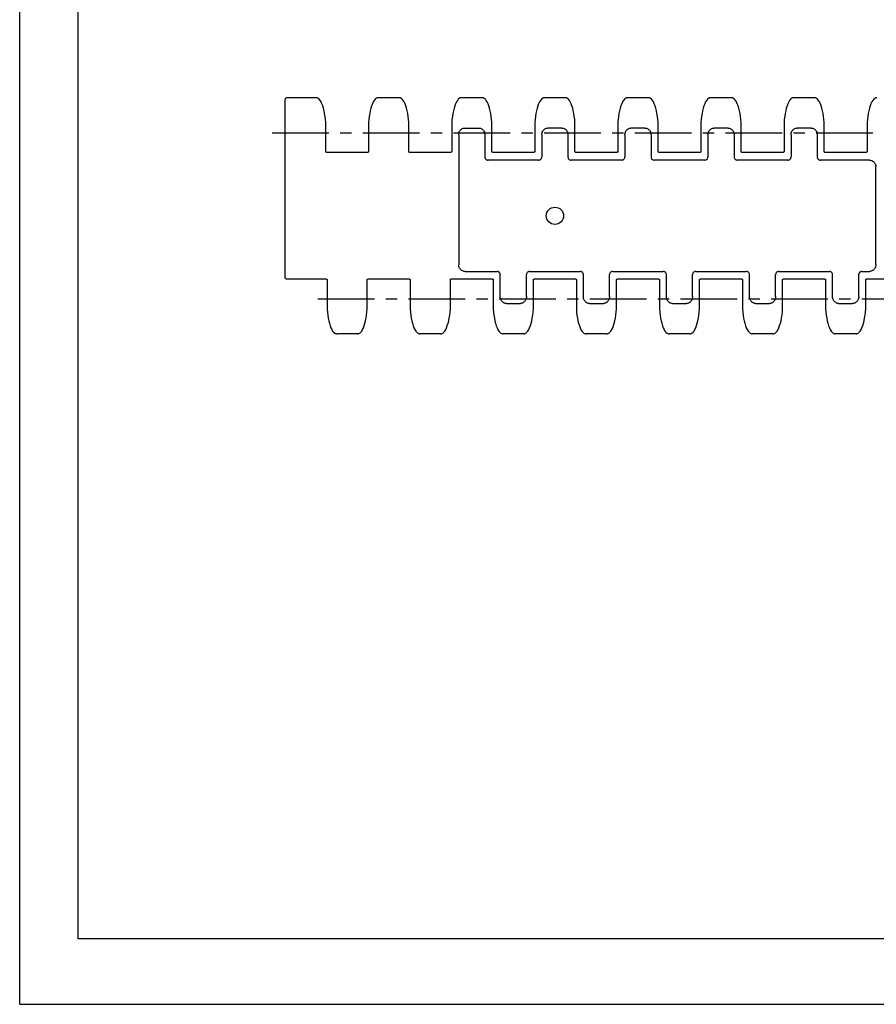
# Model space of a CAD drawing. Extents: x 0 to 420, y 0 to 297.
# Drawn here: x 0 to 131, y 0 to 150 of the extents above; entities that cross this region are included whole.
import ezdxf

# ---------------------------------------------------------------- set-up
doc = ezdxf.new("R2010")
doc.units = 0
doc.header["$LTSCALE"] = 23.1
doc.linetypes.add('CENTER', pattern=[0.6, 0.375, -0.075, 0.075, -0.075])
doc.layers.get('0').update_dxf_attribs({"linetype": 'CONTINUOUS'})
doc.layers.add('13_KOMPONENTER', color=7, linetype='CONTINUOUS')
doc.layers.add('DEFAULT_1', color=7, linetype='CENTER')

msp = doc.modelspace()

# ---------------------------------------------------------------- linework, layer by layer
at = {"color": 7, "linetype": 'CONTINUOUS'}
for p, q in [((0, 0), (0, 297)), ((8.94, 10), (8.94, 287)), ((408.94, 10), (8.94, 10)), ((0, 0), (420, 0))]:
    msp.add_line(p, q, dxfattribs=at)
at = {"layer": '13_KOMPONENTER', "color": 7, "linetype": 'CONTINUOUS'}
for p, q in [((45.3, 138.56), (40.85, 138.56)), ((45.49, 138.52), (45.49, 138.52)), ((54.66, 138.53), (54.64, 138.52)), ((54.64, 138.52), (54.64, 138.52)), ((58, 138.56), (54.82, 138.56)), ((58.19, 138.52), (58.19, 138.52)), ((67.36, 138.53), (67.34, 138.52)), ((67.34, 138.52), (67.34, 138.52)), ((70.7, 138.56), (67.52, 138.56)), ((70.89, 138.52), (70.89, 138.52)), ((80.06, 138.53), (80.04, 138.52)), ((80.04, 138.52), (80.04, 138.52)), ((83.4, 138.56), (80.22, 138.56)), ((83.59, 138.52), (83.59, 138.52)), ((92.76, 138.53), (92.74, 138.52)), ((92.74, 138.52), (92.74, 138.52)), ((96.1, 138.56), (92.92, 138.56)), ((96.29, 138.52), (96.29, 138.52)), ((105.46, 138.53), (105.44, 138.52)), ((105.44, 138.52), (105.44, 138.52)), ((108.8, 138.56), (105.62, 138.56)), ((108.99, 138.52), (108.99, 138.52)), ((118.16, 138.53), (118.14, 138.52)), ((118.14, 138.52), (118.14, 138.52)), ((121.5, 138.56), (118.32, 138.56)), ((121.69, 138.52), (121.69, 138.52)), ((130.86, 138.53), (130.84, 138.52)), ((130.84, 138.52), (130.84, 138.52)), ((40.6, 111.08), (40.6, 138.31)), ((46.78, 130.35), (46.78, 134.79)), ((53.34, 134.79), (53.34, 130.35)), ((59.48, 130.35), (59.48, 134.79)), ((66.04, 134.79), (66.04, 130.35)), ((72.18, 130.35), (72.18, 134.79)), ((78.74, 134.79), (78.74, 130.35)), ((84.88, 130.35), (84.88, 134.79)), ((91.44, 134.79), (91.44, 130.35)), ((97.58, 130.35), (97.58, 134.79)), ((104.14, 134.79), (104.14, 130.35)), ((110.28, 130.35), (110.28, 134.79)), ((116.84, 134.79), (116.84, 130.35)), ((122.98, 130.35), (122.98, 134.79)), ((129.54, 134.79), (129.54, 130.35)), ((67.11, 132.86), (67.11, 113)), ((68.04, 133.91), (70.18, 133.91)), ((71.11, 132.86), (71.11, 129.5)), ((79.81, 132.86), (79.81, 129.5)), ((82.88, 133.91), (80.74, 133.91)), ((83.81, 132.86), (83.81, 129.5)), ((92.51, 132.86), (92.51, 129.5)), ((95.58, 133.91), (93.44, 133.91)), ((96.51, 132.86), (96.51, 129.5)), ((105.21, 132.86), (105.21, 129.5)), ((108.28, 133.91), (106.14, 133.91)), ((109.21, 132.86), (109.21, 129.5)), ((117.91, 132.86), (117.91, 129.5)), ((120.98, 133.91), (118.84, 133.91)), ((121.91, 132.86), (121.91, 129.5)), ((53.18, 130.19), (46.94, 130.19)), ((65.88, 130.19), (59.64, 130.19)), ((78.58, 130.19), (72.34, 130.19)), ((91.28, 130.19), (85.04, 130.19)), ((103.98, 130.19), (97.74, 130.19)), ((116.68, 130.19), (110.44, 130.19)), ((129.38, 130.19), (123.14, 130.19)), ((79.32, 129.01), (71.6, 129.01)), ((92.02, 129.01), (84.3, 129.01)), ((104.72, 129.01), (97, 129.01)), ((117.42, 129.01), (109.7, 129.01)), ((129.89, 129.01), (122.4, 129.01)), ((130.87, 113), (130.87, 128.03)), ((68.1, 112.01), (72.97, 112.01)), ((73.46, 108.17), (73.46, 111.52)), ((77.46, 108.17), (77.46, 111.52)), ((77.95, 112.01), (85.67, 112.01)), ((86.16, 108.17), (86.16, 111.52)), ((90.16, 108.17), (90.16, 111.52)), ((90.65, 112.01), (98.37, 112.01)), ((98.86, 108.17), (98.86, 111.52)), ((102.86, 108.17), (102.86, 111.52)), ((103.35, 112.01), (111.07, 112.01)), ((111.56, 108.17), (111.56, 111.52)), ((115.56, 108.17), (115.56, 111.52)), ((116.05, 112.01), (123.77, 112.01)), ((124.26, 108.17), (124.26, 111.52)), ((128.26, 108.17), (128.26, 111.52)), ((128.75, 112.01), (129.89, 112.01)), ((46.9, 110.83), (40.85, 110.83)), ((46.99, 110.75), (46.99, 106.23)), ((53.13, 106.23), (53.13, 110.75)), ((59.6, 110.83), (53.22, 110.83)), ((59.69, 110.75), (59.69, 106.23)), ((65.83, 106.23), (65.83, 110.75)), ((72.3, 110.83), (65.92, 110.83)), ((72.39, 110.75), (72.39, 106.23)), ((78.53, 106.23), (78.53, 110.75)), ((85, 110.83), (78.62, 110.83)), ((85.09, 110.75), (85.09, 106.23)), ((91.23, 106.23), (91.23, 110.75)), ((97.7, 110.83), (91.32, 110.83)), ((97.79, 110.75), (97.79, 106.23)), ((103.93, 106.23), (103.93, 110.75)), ((110.4, 110.83), (104.02, 110.83)), ((110.49, 110.75), (110.49, 106.23)), ((116.63, 106.23), (116.63, 110.75)), ((123.1, 110.83), (116.72, 110.83)), ((123.19, 110.75), (123.19, 106.23)), ((129.33, 106.23), (129.33, 110.75)), ((135.75, 110.83), (129.42, 110.83)), ((74.39, 107.11), (76.53, 107.11)), ((87.09, 107.11), (89.23, 107.11)), ((99.79, 107.11), (101.93, 107.11)), ((112.49, 107.11), (114.63, 107.11)), ((125.19, 107.11), (127.33, 107.11)), ((48.29, 102.5), (48.29, 102.5)), ((51.65, 102.46), (48.47, 102.46)), ((48.47, 102.46), (48.47, 102.46)), ((51.82, 102.5), (51.84, 102.5)), ((51.84, 102.5), (51.84, 102.5)), ((60.99, 102.5), (60.99, 102.5)), ((64.35, 102.46), (61.17, 102.46)), ((61.17, 102.46), (61.17, 102.46)), ((64.52, 102.5), (64.54, 102.5)), ((64.54, 102.5), (64.54, 102.5)), ((73.69, 102.5), (73.69, 102.5)), ((77.05, 102.46), (73.87, 102.46)), ((73.87, 102.46), (73.87, 102.46)), ((77.22, 102.5), (77.24, 102.5)), ((77.24, 102.5), (77.24, 102.5)), ((86.39, 102.5), (86.39, 102.5)), ((89.75, 102.46), (86.57, 102.46)), ((86.57, 102.46), (86.57, 102.46)), ((89.92, 102.5), (89.94, 102.5)), ((89.94, 102.5), (89.94, 102.5)), ((99.09, 102.5), (99.09, 102.5)), ((102.45, 102.46), (99.27, 102.46)), ((99.27, 102.46), (99.27, 102.46)), ((102.62, 102.5), (102.64, 102.5)), ((102.64, 102.5), (102.64, 102.5)), ((111.79, 102.5), (111.79, 102.5)), ((115.15, 102.46), (111.97, 102.46)), ((111.97, 102.46), (111.97, 102.46)), ((115.32, 102.5), (115.34, 102.5)), ((115.34, 102.5), (115.34, 102.5)), ((124.49, 102.5), (124.49, 102.5)), ((127.85, 102.46), (124.67, 102.46)), ((124.67, 102.46), (124.67, 102.46)), ((128.02, 102.5), (128.04, 102.5)), ((128.04, 102.5), (128.04, 102.5))]:
    msp.add_line(p, q, dxfattribs=at)
for points in [[(40.85, 138.56), (40.84, 138.56), (40.78, 138.55), (40.73, 138.53), (40.69, 138.5), (40.65, 138.46), (40.62, 138.42), (40.6, 138.37), (40.6, 138.31)], [(45.39, 138.55), (45.34, 138.56), (45.3, 138.56)], [(45.49, 138.52), (45.47, 138.53), (45.43, 138.54), (45.39, 138.55)], [(46.78, 134.81), (46.74, 135.22), (46.68, 135.68), (46.61, 136.13), (46.53, 136.54), (46.43, 136.94), (46.32, 137.3), (46.2, 137.63), (46.07, 137.92), (45.93, 138.15), (45.78, 138.32), (45.62, 138.45), (45.49, 138.52)], [(54.64, 138.52), (54.5, 138.45), (54.35, 138.32), (54.2, 138.15), (54.05, 137.92), (53.92, 137.63), (53.8, 137.3), (53.69, 136.94), (53.59, 136.55), (53.51, 136.13), (53.44, 135.69), (53.38, 135.22), (53.34, 134.81)], [(54.82, 138.56), (54.78, 138.56), (54.73, 138.55), (54.7, 138.54), (54.66, 138.53)], [(58.09, 138.55), (58.04, 138.56), (58, 138.56)], [(58.19, 138.52), (58.17, 138.53), (58.13, 138.54), (58.09, 138.55)], [(59.48, 134.81), (59.44, 135.22), (59.38, 135.68), (59.31, 136.13), (59.23, 136.54), (59.13, 136.94), (59.02, 137.3), (58.9, 137.63), (58.77, 137.92), (58.63, 138.15), (58.48, 138.32), (58.32, 138.45), (58.19, 138.52)], [(67.34, 138.52), (67.2, 138.45), (67.05, 138.32), (66.9, 138.15), (66.75, 137.92), (66.62, 137.63), (66.5, 137.3), (66.39, 136.94), (66.29, 136.55), (66.21, 136.13), (66.14, 135.69), (66.08, 135.22), (66.04, 134.81)], [(67.52, 138.56), (67.48, 138.56), (67.43, 138.55), (67.4, 138.54), (67.36, 138.53)], [(70.79, 138.55), (70.74, 138.56), (70.7, 138.56)], [(70.89, 138.52), (70.87, 138.53), (70.83, 138.54), (70.79, 138.55)], [(72.18, 134.81), (72.14, 135.22), (72.08, 135.68), (72.01, 136.13), (71.93, 136.54), (71.83, 136.94), (71.72, 137.3), (71.6, 137.63), (71.47, 137.92), (71.33, 138.15), (71.18, 138.32), (71.02, 138.45), (70.89, 138.52)], [(80.04, 138.52), (79.9, 138.45), (79.75, 138.32), (79.6, 138.15), (79.45, 137.92), (79.32, 137.63), (79.2, 137.3), (79.09, 136.94), (78.99, 136.55), (78.91, 136.13), (78.84, 135.69), (78.78, 135.22), (78.74, 134.81)], [(80.22, 138.56), (80.18, 138.56), (80.13, 138.55), (80.1, 138.54), (80.06, 138.53)], [(83.49, 138.55), (83.44, 138.56), (83.4, 138.56)], [(83.59, 138.52), (83.57, 138.53), (83.53, 138.54), (83.49, 138.55)], [(84.88, 134.81), (84.84, 135.22), (84.78, 135.68), (84.71, 136.13), (84.63, 136.54), (84.53, 136.94), (84.42, 137.3), (84.3, 137.63), (84.17, 137.92), (84.03, 138.15), (83.88, 138.32), (83.72, 138.45), (83.59, 138.52)], [(92.74, 138.52), (92.6, 138.45), (92.45, 138.32), (92.3, 138.15), (92.15, 137.92), (92.02, 137.63), (91.9, 137.3), (91.79, 136.94), (91.69, 136.55), (91.61, 136.13), (91.54, 135.69), (91.48, 135.22), (91.44, 134.81)], [(92.92, 138.56), (92.88, 138.56), (92.83, 138.55), (92.8, 138.54), (92.76, 138.53)], [(96.19, 138.55), (96.14, 138.56), (96.1, 138.56)], [(96.29, 138.52), (96.27, 138.53), (96.23, 138.54), (96.19, 138.55)], [(97.58, 134.81), (97.54, 135.22), (97.48, 135.68), (97.41, 136.13), (97.33, 136.54), (97.23, 136.94), (97.12, 137.3), (97, 137.63), (96.87, 137.92), (96.73, 138.15), (96.58, 138.32), (96.42, 138.45), (96.29, 138.52)], [(105.44, 138.52), (105.3, 138.45), (105.15, 138.32), (105, 138.15), (104.85, 137.92), (104.72, 137.63), (104.6, 137.3), (104.49, 136.94), (104.39, 136.55), (104.31, 136.13), (104.24, 135.69), (104.18, 135.22), (104.14, 134.81)], [(105.62, 138.56), (105.58, 138.56), (105.53, 138.55), (105.5, 138.54), (105.46, 138.53)], [(108.89, 138.55), (108.84, 138.56), (108.8, 138.56)], [(108.99, 138.52), (108.97, 138.53), (108.93, 138.54), (108.89, 138.55)], [(110.28, 134.81), (110.24, 135.22), (110.18, 135.68), (110.11, 136.13), (110.03, 136.54), (109.93, 136.94), (109.82, 137.3), (109.7, 137.63), (109.57, 137.92), (109.43, 138.15), (109.28, 138.32), (109.12, 138.45), (108.99, 138.52)], [(118.14, 138.52), (118, 138.45), (117.85, 138.32), (117.7, 138.15), (117.55, 137.92), (117.42, 137.63), (117.3, 137.3), (117.19, 136.94), (117.09, 136.55), (117.01, 136.13), (116.94, 135.69), (116.88, 135.22), (116.84, 134.81)], [(118.32, 138.56), (118.28, 138.56), (118.23, 138.55), (118.2, 138.54), (118.16, 138.53)], [(121.59, 138.55), (121.54, 138.56), (121.5, 138.56)], [(121.69, 138.52), (121.67, 138.53), (121.63, 138.54), (121.59, 138.55)], [(122.98, 134.81), (122.94, 135.22), (122.88, 135.68), (122.81, 136.13), (122.73, 136.54), (122.63, 136.94), (122.52, 137.3), (122.4, 137.63), (122.27, 137.92), (122.13, 138.15), (121.98, 138.32), (121.82, 138.45), (121.69, 138.52)], [(130.84, 138.52), (130.7, 138.45), (130.55, 138.32), (130.4, 138.15), (130.25, 137.92), (130.12, 137.63), (130, 137.3), (129.89, 136.94), (129.79, 136.55), (129.71, 136.13), (129.64, 135.69), (129.58, 135.22), (129.54, 134.81)], [(131.02, 138.56), (130.98, 138.56), (130.93, 138.55), (130.9, 138.54), (130.86, 138.53)], [(46.78, 134.79), (46.78, 134.8), (46.78, 134.81)], [(53.34, 134.81), (53.34, 134.8), (53.34, 134.79)], [(59.48, 134.79), (59.48, 134.8), (59.48, 134.81)], [(66.04, 134.81), (66.04, 134.8), (66.04, 134.79)], [(72.18, 134.79), (72.18, 134.8), (72.18, 134.81)], [(78.74, 134.81), (78.74, 134.8), (78.74, 134.79)], [(84.88, 134.79), (84.88, 134.8), (84.88, 134.81)], [(91.44, 134.81), (91.44, 134.8), (91.44, 134.79)], [(97.58, 134.79), (97.58, 134.8), (97.58, 134.81)], [(104.14, 134.81), (104.14, 134.8), (104.14, 134.79)], [(110.28, 134.79), (110.28, 134.8), (110.28, 134.81)], [(116.84, 134.81), (116.84, 134.8), (116.84, 134.79)], [(122.98, 134.79), (122.98, 134.8), (122.98, 134.81)], [(129.54, 134.81), (129.54, 134.8), (129.54, 134.79)], [(67.11, 132.86), (67.12, 133.01), (67.15, 133.16), (67.19, 133.3), (67.25, 133.43), (67.32, 133.54), (67.4, 133.64), (67.49, 133.72), (67.59, 133.79), (67.7, 133.84), (67.81, 133.88), (67.92, 133.9), (68.04, 133.91)], [(70.18, 133.91), (70.3, 133.9), (70.42, 133.88), (70.52, 133.84), (70.63, 133.79), (70.73, 133.72), (70.82, 133.64), (70.9, 133.54), (70.97, 133.43), (71.03, 133.3), (71.07, 133.16), (71.1, 133.01), (71.11, 132.86)], [(79.81, 132.86), (79.82, 133.01), (79.85, 133.16), (79.89, 133.3), (79.95, 133.43), (80.02, 133.54), (80.1, 133.64), (80.19, 133.72), (80.29, 133.79), (80.4, 133.84), (80.51, 133.88), (80.62, 133.9), (80.74, 133.91)], [(82.88, 133.91), (83, 133.9), (83.12, 133.88), (83.22, 133.84), (83.33, 133.79), (83.43, 133.72), (83.52, 133.64), (83.6, 133.54), (83.67, 133.43), (83.73, 133.3), (83.77, 133.16), (83.8, 133.01), (83.81, 132.86)], [(92.51, 132.86), (92.52, 133.01), (92.55, 133.16), (92.59, 133.3), (92.65, 133.43), (92.72, 133.54), (92.8, 133.64), (92.89, 133.72), (92.99, 133.79), (93.1, 133.84), (93.21, 133.88), (93.32, 133.9), (93.44, 133.91)], [(95.58, 133.91), (95.7, 133.9), (95.82, 133.88), (95.92, 133.84), (96.03, 133.79), (96.13, 133.72), (96.22, 133.64), (96.3, 133.54), (96.37, 133.43), (96.43, 133.3), (96.47, 133.16), (96.5, 133.01), (96.51, 132.86)], [(105.21, 132.86), (105.22, 133.01), (105.25, 133.16), (105.29, 133.3), (105.35, 133.43), (105.42, 133.54), (105.5, 133.64), (105.59, 133.72), (105.69, 133.79), (105.8, 133.84), (105.91, 133.88), (106.02, 133.9), (106.14, 133.91)], [(108.28, 133.91), (108.4, 133.9), (108.52, 133.88), (108.62, 133.84), (108.73, 133.79), (108.83, 133.72), (108.92, 133.64), (109, 133.54), (109.07, 133.43), (109.13, 133.3), (109.17, 133.16), (109.2, 133.01), (109.21, 132.86)], [(117.91, 132.86), (117.92, 133.01), (117.95, 133.16), (117.99, 133.3), (118.05, 133.43), (118.12, 133.54), (118.2, 133.64), (118.29, 133.72), (118.39, 133.79), (118.5, 133.84), (118.61, 133.88), (118.72, 133.9), (118.84, 133.91)], [(120.98, 133.91), (121.1, 133.9), (121.22, 133.88), (121.32, 133.84), (121.43, 133.79), (121.53, 133.72), (121.62, 133.64), (121.7, 133.54), (121.77, 133.43), (121.83, 133.3), (121.87, 133.16), (121.9, 133.01), (121.91, 132.86)], [(46.94, 130.19), (46.91, 130.19), (46.88, 130.2), (46.85, 130.22), (46.83, 130.24), (46.81, 130.26), (46.8, 130.28), (46.79, 130.31), (46.78, 130.33), (46.78, 130.35)], [(53.34, 130.35), (53.34, 130.34), (53.34, 130.32), (53.33, 130.3), (53.32, 130.28), (53.31, 130.26), (53.29, 130.24), (53.27, 130.22), (53.25, 130.21), (53.23, 130.2), (53.2, 130.19), (53.18, 130.19)], [(59.64, 130.19), (59.61, 130.19), (59.58, 130.2), (59.55, 130.22), (59.53, 130.24), (59.51, 130.26), (59.5, 130.28), (59.49, 130.31), (59.48, 130.33), (59.48, 130.35)], [(66.04, 130.35), (66.04, 130.34), (66.04, 130.32), (66.03, 130.3), (66.02, 130.28), (66.01, 130.26), (65.99, 130.24), (65.97, 130.22), (65.95, 130.21), (65.93, 130.2), (65.9, 130.19), (65.88, 130.19)], [(71.11, 129.5), (71.12, 129.43), (71.13, 129.35), (71.16, 129.28), (71.2, 129.21), (71.25, 129.16), (71.31, 129.11), (71.38, 129.07), (71.45, 129.04), (71.52, 129.02), (71.6, 129.01)], [(72.34, 130.19), (72.31, 130.19), (72.28, 130.2), (72.25, 130.22), (72.23, 130.24), (72.21, 130.26), (72.2, 130.28), (72.19, 130.31), (72.18, 130.33), (72.18, 130.35)], [(78.74, 130.35), (78.74, 130.34), (78.74, 130.32), (78.73, 130.3), (78.72, 130.28), (78.71, 130.26), (78.69, 130.24), (78.67, 130.22), (78.65, 130.21), (78.63, 130.2), (78.6, 130.19), (78.58, 130.19)], [(79.32, 129.01), (79.4, 129.02), (79.47, 129.04), (79.54, 129.07), (79.61, 129.11), (79.67, 129.16), (79.72, 129.21), (79.76, 129.28), (79.79, 129.35), (79.8, 129.43), (79.81, 129.5)], [(83.81, 129.5), (83.82, 129.43), (83.83, 129.35), (83.86, 129.28), (83.9, 129.21), (83.95, 129.16), (84.01, 129.11), (84.08, 129.07), (84.15, 129.04), (84.22, 129.02), (84.3, 129.01)], [(85.04, 130.19), (85.01, 130.19), (84.98, 130.2), (84.95, 130.22), (84.93, 130.24), (84.91, 130.26), (84.9, 130.28), (84.89, 130.31), (84.88, 130.33), (84.88, 130.35)], [(91.44, 130.35), (91.44, 130.34), (91.44, 130.32), (91.43, 130.3), (91.42, 130.28), (91.41, 130.26), (91.39, 130.24), (91.37, 130.22), (91.35, 130.21), (91.33, 130.2), (91.3, 130.19), (91.28, 130.19)], [(92.02, 129.01), (92.1, 129.02), (92.17, 129.04), (92.24, 129.07), (92.31, 129.11), (92.37, 129.16), (92.42, 129.21), (92.46, 129.28), (92.49, 129.35), (92.5, 129.43), (92.51, 129.5)], [(96.51, 129.5), (96.52, 129.43), (96.53, 129.35), (96.56, 129.28), (96.6, 129.21), (96.65, 129.16), (96.71, 129.11), (96.78, 129.07), (96.85, 129.04), (96.92, 129.02), (97, 129.01)], [(97.74, 130.19), (97.71, 130.19), (97.68, 130.2), (97.65, 130.22), (97.63, 130.24), (97.61, 130.26), (97.6, 130.28), (97.59, 130.31), (97.58, 130.33), (97.58, 130.35)], [(104.14, 130.35), (104.14, 130.34), (104.14, 130.32), (104.13, 130.3), (104.12, 130.28), (104.11, 130.26), (104.09, 130.24), (104.07, 130.22), (104.05, 130.21), (104.03, 130.2), (104, 130.19), (103.98, 130.19)], [(104.72, 129.01), (104.8, 129.02), (104.87, 129.04), (104.94, 129.07), (105.01, 129.11), (105.07, 129.16), (105.12, 129.21), (105.16, 129.28), (105.19, 129.35), (105.2, 129.43), (105.21, 129.5)], [(109.21, 129.5), (109.22, 129.43), (109.23, 129.35), (109.26, 129.28), (109.3, 129.21), (109.35, 129.16), (109.41, 129.11), (109.48, 129.07), (109.55, 129.04), (109.62, 129.02), (109.7, 129.01)], [(110.44, 130.19), (110.41, 130.19), (110.38, 130.2), (110.35, 130.22), (110.33, 130.24), (110.31, 130.26), (110.3, 130.28), (110.29, 130.31), (110.28, 130.33), (110.28, 130.35)], [(116.84, 130.35), (116.84, 130.34), (116.84, 130.32), (116.83, 130.3), (116.82, 130.28), (116.81, 130.26), (116.79, 130.24), (116.77, 130.22), (116.75, 130.21), (116.73, 130.2), (116.7, 130.19), (116.68, 130.19)], [(117.42, 129.01), (117.5, 129.02), (117.57, 129.04), (117.64, 129.07), (117.71, 129.11), (117.77, 129.16), (117.82, 129.21), (117.86, 129.28), (117.89, 129.35), (117.9, 129.43), (117.91, 129.5)], [(121.91, 129.5), (121.92, 129.43), (121.93, 129.35), (121.96, 129.28), (122, 129.21), (122.05, 129.16), (122.11, 129.11), (122.18, 129.07), (122.25, 129.04), (122.32, 129.02), (122.4, 129.01)], [(123.14, 130.19), (123.11, 130.19), (123.08, 130.2), (123.05, 130.22), (123.03, 130.24), (123.01, 130.26), (123, 130.28), (122.99, 130.31), (122.98, 130.33), (122.98, 130.35)], [(129.54, 130.35), (129.54, 130.34), (129.54, 130.32), (129.53, 130.3), (129.52, 130.28), (129.51, 130.26), (129.49, 130.24), (129.47, 130.22), (129.45, 130.21), (129.43, 130.2), (129.4, 130.19), (129.38, 130.19)], [(129.89, 129.01), (130.02, 129), (130.15, 128.98), (130.27, 128.94), (130.38, 128.88), (130.49, 128.81), (130.59, 128.73), (130.67, 128.63), (130.74, 128.52), (130.8, 128.41), (130.84, 128.29), (130.86, 128.16), (130.87, 128.03)], [(68.1, 112.01), (67.96, 112.02), (67.84, 112.05), (67.71, 112.09), (67.6, 112.14), (67.49, 112.21), (67.4, 112.3), (67.31, 112.39), (67.24, 112.5), (67.19, 112.62), (67.14, 112.74), (67.12, 112.87), (67.11, 113)], [(130.87, 113), (130.86, 112.87), (130.84, 112.74), (130.8, 112.62), (130.74, 112.5), (130.67, 112.39), (130.59, 112.3), (130.49, 112.21), (130.38, 112.14), (130.27, 112.09), (130.15, 112.05), (130.02, 112.02), (129.89, 112.01)], [(73.46, 111.52), (73.45, 111.6), (73.44, 111.67), (73.41, 111.74), (73.37, 111.81), (73.32, 111.87), (73.26, 111.92), (73.19, 111.96), (73.12, 111.99), (73.05, 112.01), (72.97, 112.01)], [(77.95, 112.01), (77.87, 112.01), (77.8, 111.99), (77.73, 111.96), (77.66, 111.92), (77.6, 111.87), (77.55, 111.81), (77.51, 111.74), (77.48, 111.67), (77.47, 111.6), (77.46, 111.52)], [(86.16, 111.52), (86.15, 111.6), (86.14, 111.67), (86.11, 111.74), (86.07, 111.81), (86.02, 111.87), (85.96, 111.92), (85.89, 111.96), (85.82, 111.99), (85.75, 112.01), (85.67, 112.01)], [(90.65, 112.01), (90.57, 112.01), (90.5, 111.99), (90.43, 111.96), (90.36, 111.92), (90.3, 111.87), (90.25, 111.81), (90.21, 111.74), (90.18, 111.67), (90.17, 111.6), (90.16, 111.52)], [(98.86, 111.52), (98.85, 111.6), (98.84, 111.67), (98.81, 111.74), (98.77, 111.81), (98.72, 111.87), (98.66, 111.92), (98.59, 111.96), (98.52, 111.99), (98.45, 112.01), (98.37, 112.01)], [(103.35, 112.01), (103.27, 112.01), (103.2, 111.99), (103.13, 111.96), (103.06, 111.92), (103, 111.87), (102.95, 111.81), (102.91, 111.74), (102.88, 111.67), (102.87, 111.6), (102.86, 111.52)], [(111.56, 111.52), (111.55, 111.6), (111.54, 111.67), (111.51, 111.74), (111.47, 111.81), (111.42, 111.87), (111.36, 111.92), (111.29, 111.96), (111.22, 111.99), (111.15, 112.01), (111.07, 112.01)], [(116.05, 112.01), (115.97, 112.01), (115.9, 111.99), (115.83, 111.96), (115.76, 111.92), (115.7, 111.87), (115.65, 111.81), (115.61, 111.74), (115.58, 111.67), (115.57, 111.6), (115.56, 111.52)], [(124.26, 111.52), (124.25, 111.6), (124.24, 111.67), (124.21, 111.74), (124.17, 111.81), (124.12, 111.87), (124.06, 111.92), (123.99, 111.96), (123.92, 111.99), (123.85, 112.01), (123.77, 112.01)], [(128.75, 112.01), (128.67, 112.01), (128.6, 111.99), (128.53, 111.96), (128.46, 111.92), (128.4, 111.87), (128.35, 111.81), (128.31, 111.74), (128.28, 111.67), (128.27, 111.6), (128.26, 111.52)], [(40.85, 110.83), (40.8, 110.84), (40.75, 110.85), (40.71, 110.88), (40.67, 110.91), (40.64, 110.94), (40.62, 110.99), (40.6, 111.03), (40.6, 111.08)], [(46.9, 110.83), (46.93, 110.83), (46.94, 110.82), (46.96, 110.81), (46.97, 110.8), (46.98, 110.78), (46.99, 110.77), (46.99, 110.75), (46.99, 110.75)], [(53.13, 110.75), (53.13, 110.75), (53.13, 110.77), (53.14, 110.78), (53.15, 110.8), (53.16, 110.81), (53.18, 110.82), (53.2, 110.83), (53.22, 110.83)], [(59.6, 110.83), (59.63, 110.83), (59.64, 110.82), (59.66, 110.81), (59.67, 110.8), (59.68, 110.78), (59.69, 110.77), (59.69, 110.75), (59.69, 110.75)], [(65.83, 110.75), (65.83, 110.75), (65.83, 110.77), (65.84, 110.78), (65.85, 110.8), (65.86, 110.81), (65.88, 110.82), (65.9, 110.83), (65.92, 110.83)], [(72.3, 110.83), (72.33, 110.83), (72.34, 110.82), (72.36, 110.81), (72.37, 110.8), (72.38, 110.78), (72.39, 110.77), (72.39, 110.75), (72.39, 110.75)], [(78.53, 110.75), (78.53, 110.75), (78.53, 110.77), (78.54, 110.78), (78.55, 110.8), (78.56, 110.81), (78.58, 110.82), (78.6, 110.83), (78.62, 110.83)], [(85, 110.83), (85.03, 110.83), (85.04, 110.82), (85.06, 110.81), (85.07, 110.8), (85.08, 110.78), (85.09, 110.77), (85.09, 110.75), (85.09, 110.75)], [(91.23, 110.75), (91.23, 110.75), (91.23, 110.77), (91.24, 110.78), (91.25, 110.8), (91.26, 110.81), (91.28, 110.82), (91.3, 110.83), (91.32, 110.83)], [(97.7, 110.83), (97.73, 110.83), (97.74, 110.82), (97.76, 110.81), (97.77, 110.8), (97.78, 110.78), (97.79, 110.77), (97.79, 110.75), (97.79, 110.75)], [(103.93, 110.75), (103.93, 110.75), (103.93, 110.77), (103.94, 110.78), (103.95, 110.8), (103.96, 110.81), (103.98, 110.82), (104, 110.83), (104.02, 110.83)], [(110.4, 110.83), (110.43, 110.83), (110.44, 110.82), (110.46, 110.81), (110.47, 110.8), (110.48, 110.78), (110.49, 110.77), (110.49, 110.75), (110.49, 110.75)], [(116.63, 110.75), (116.63, 110.75), (116.63, 110.77), (116.64, 110.78), (116.65, 110.8), (116.66, 110.81), (116.68, 110.82), (116.7, 110.83), (116.72, 110.83)], [(123.1, 110.83), (123.13, 110.83), (123.14, 110.82), (123.16, 110.81), (123.17, 110.8), (123.18, 110.78), (123.19, 110.77), (123.19, 110.75), (123.19, 110.75)], [(129.33, 110.75), (129.33, 110.75), (129.33, 110.77), (129.34, 110.78), (129.35, 110.8), (129.36, 110.81), (129.38, 110.82), (129.4, 110.83), (129.42, 110.83)], [(74.39, 107.11), (74.27, 107.12), (74.16, 107.14), (74.05, 107.18), (73.94, 107.24), (73.84, 107.3), (73.75, 107.39), (73.67, 107.49), (73.6, 107.6), (73.54, 107.72), (73.5, 107.86), (73.47, 108.01), (73.46, 108.17)], [(77.46, 108.17), (77.45, 108.01), (77.42, 107.86), (77.38, 107.72), (77.32, 107.6), (77.25, 107.49), (77.17, 107.39), (77.08, 107.3), (76.98, 107.24), (76.87, 107.18), (76.77, 107.14), (76.65, 107.12), (76.53, 107.11)], [(87.09, 107.11), (86.97, 107.12), (86.86, 107.14), (86.75, 107.18), (86.64, 107.24), (86.54, 107.3), (86.45, 107.39), (86.37, 107.49), (86.3, 107.6), (86.24, 107.72), (86.2, 107.86), (86.17, 108.01), (86.16, 108.17)], [(90.16, 108.17), (90.15, 108.01), (90.12, 107.86), (90.08, 107.72), (90.02, 107.6), (89.95, 107.49), (89.87, 107.39), (89.78, 107.3), (89.68, 107.24), (89.57, 107.18), (89.47, 107.14), (89.35, 107.12), (89.23, 107.11)], [(99.79, 107.11), (99.67, 107.12), (99.56, 107.14), (99.45, 107.18), (99.34, 107.24), (99.24, 107.3), (99.15, 107.39), (99.07, 107.49), (99, 107.6), (98.94, 107.72), (98.9, 107.86), (98.87, 108.01), (98.86, 108.17)], [(102.86, 108.17), (102.85, 108.01), (102.82, 107.86), (102.78, 107.72), (102.72, 107.6), (102.65, 107.49), (102.57, 107.39), (102.48, 107.3), (102.38, 107.24), (102.27, 107.18), (102.17, 107.14), (102.05, 107.12), (101.93, 107.11)], [(112.49, 107.11), (112.37, 107.12), (112.26, 107.14), (112.15, 107.18), (112.04, 107.24), (111.94, 107.3), (111.85, 107.39), (111.77, 107.49), (111.7, 107.6), (111.64, 107.72), (111.6, 107.86), (111.57, 108.01), (111.56, 108.17)], [(115.56, 108.17), (115.55, 108.01), (115.52, 107.86), (115.48, 107.72), (115.42, 107.6), (115.35, 107.49), (115.27, 107.39), (115.18, 107.3), (115.08, 107.24), (114.97, 107.18), (114.87, 107.14), (114.75, 107.12), (114.63, 107.11)], [(125.19, 107.11), (125.07, 107.12), (124.96, 107.14), (124.85, 107.18), (124.74, 107.24), (124.64, 107.3), (124.55, 107.39), (124.47, 107.49), (124.4, 107.6), (124.34, 107.72), (124.3, 107.86), (124.27, 108.01), (124.26, 108.17)], [(128.26, 108.17), (128.25, 108.01), (128.22, 107.86), (128.18, 107.72), (128.12, 107.6), (128.05, 107.49), (127.97, 107.39), (127.88, 107.3), (127.78, 107.24), (127.67, 107.18), (127.57, 107.14), (127.45, 107.12), (127.33, 107.11)], [(46.99, 106.23), (46.99, 106.22), (46.99, 106.22)], [(46.99, 106.22), (47.03, 105.8), (47.09, 105.34), (47.16, 104.89), (47.24, 104.47), (47.34, 104.08), (47.45, 103.71), (47.57, 103.39), (47.7, 103.11), (47.84, 102.88), (47.99, 102.7), (48.15, 102.57), (48.29, 102.5)], [(51.84, 102.5), (51.97, 102.57), (52.13, 102.7), (52.28, 102.88), (52.42, 103.11), (52.55, 103.39), (52.67, 103.72), (52.78, 104.08), (52.88, 104.47), (52.96, 104.9), (53.03, 105.34), (53.09, 105.81), (53.13, 106.22)], [(53.13, 106.22), (53.13, 106.22), (53.13, 106.23)], [(59.69, 106.23), (59.69, 106.22), (59.69, 106.22)], [(59.69, 106.22), (59.73, 105.8), (59.79, 105.34), (59.86, 104.89), (59.94, 104.47), (60.04, 104.08), (60.15, 103.71), (60.27, 103.39), (60.4, 103.11), (60.54, 102.88), (60.69, 102.7), (60.85, 102.57), (60.99, 102.5)], [(64.54, 102.5), (64.67, 102.57), (64.83, 102.7), (64.98, 102.88), (65.12, 103.11), (65.25, 103.39), (65.37, 103.72), (65.48, 104.08), (65.58, 104.47), (65.66, 104.9), (65.73, 105.34), (65.79, 105.81), (65.83, 106.22)], [(65.83, 106.22), (65.83, 106.22), (65.83, 106.23)], [(72.39, 106.23), (72.39, 106.22), (72.39, 106.22)], [(72.39, 106.22), (72.43, 105.8), (72.49, 105.34), (72.56, 104.89), (72.64, 104.47), (72.74, 104.08), (72.85, 103.71), (72.97, 103.39), (73.1, 103.11), (73.24, 102.88), (73.39, 102.7), (73.55, 102.57), (73.69, 102.5)], [(77.24, 102.5), (77.37, 102.57), (77.53, 102.7), (77.68, 102.88), (77.82, 103.11), (77.95, 103.39), (78.07, 103.72), (78.18, 104.08), (78.28, 104.47), (78.36, 104.9), (78.43, 105.34), (78.49, 105.81), (78.53, 106.22)], [(78.53, 106.22), (78.53, 106.22), (78.53, 106.23)], [(85.09, 106.23), (85.09, 106.22), (85.09, 106.22)], [(85.09, 106.22), (85.13, 105.8), (85.19, 105.34), (85.26, 104.89), (85.34, 104.47), (85.44, 104.08), (85.55, 103.71), (85.67, 103.39), (85.8, 103.11), (85.94, 102.88), (86.09, 102.7), (86.25, 102.57), (86.39, 102.5)], [(89.94, 102.5), (90.07, 102.57), (90.23, 102.7), (90.38, 102.88), (90.52, 103.11), (90.65, 103.39), (90.77, 103.72), (90.88, 104.08), (90.98, 104.47), (91.06, 104.9), (91.13, 105.34), (91.19, 105.81), (91.23, 106.22)], [(91.23, 106.22), (91.23, 106.22), (91.23, 106.23)], [(97.79, 106.23), (97.79, 106.22), (97.79, 106.22)], [(97.79, 106.22), (97.83, 105.8), (97.89, 105.34), (97.96, 104.89), (98.04, 104.47), (98.14, 104.08), (98.25, 103.71), (98.37, 103.39), (98.5, 103.11), (98.64, 102.88), (98.79, 102.7), (98.95, 102.57), (99.09, 102.5)], [(102.64, 102.5), (102.77, 102.57), (102.93, 102.7), (103.08, 102.88), (103.22, 103.11), (103.35, 103.39), (103.47, 103.72), (103.58, 104.08), (103.68, 104.47), (103.76, 104.9), (103.83, 105.34), (103.89, 105.81), (103.93, 106.22)], [(103.93, 106.22), (103.93, 106.22), (103.93, 106.23)], [(110.49, 106.23), (110.49, 106.22), (110.49, 106.22)], [(110.49, 106.22), (110.53, 105.8), (110.59, 105.34), (110.66, 104.89), (110.74, 104.47), (110.84, 104.08), (110.95, 103.71), (111.07, 103.39), (111.2, 103.11), (111.34, 102.88), (111.49, 102.7), (111.65, 102.57), (111.79, 102.5)], [(115.34, 102.5), (115.47, 102.57), (115.63, 102.7), (115.78, 102.88), (115.92, 103.11), (116.05, 103.39), (116.17, 103.72), (116.28, 104.08), (116.38, 104.47), (116.46, 104.9), (116.53, 105.34), (116.59, 105.81), (116.63, 106.22)], [(116.63, 106.22), (116.63, 106.22), (116.63, 106.23)], [(123.19, 106.23), (123.19, 106.22), (123.19, 106.22)], [(123.19, 106.22), (123.23, 105.8), (123.29, 105.34), (123.36, 104.89), (123.44, 104.47), (123.54, 104.08), (123.65, 103.71), (123.77, 103.39), (123.9, 103.11), (124.04, 102.88), (124.19, 102.7), (124.35, 102.57), (124.49, 102.5)], [(128.04, 102.5), (128.17, 102.57), (128.33, 102.7), (128.48, 102.88), (128.62, 103.11), (128.75, 103.39), (128.87, 103.72), (128.98, 104.08), (129.08, 104.47), (129.16, 104.9), (129.23, 105.34), (129.29, 105.81), (129.33, 106.22)], [(129.33, 106.22), (129.33, 106.22), (129.33, 106.23)], [(48.29, 102.5), (48.31, 102.5), (48.35, 102.48), (48.39, 102.47)], [(48.39, 102.47), (48.43, 102.46), (48.47, 102.46)], [(51.65, 102.46), (51.69, 102.46), (51.74, 102.47), (51.78, 102.48), (51.82, 102.5)], [(60.99, 102.5), (61.01, 102.5), (61.05, 102.48), (61.09, 102.47)], [(61.09, 102.47), (61.13, 102.46), (61.17, 102.46)], [(64.35, 102.46), (64.39, 102.46), (64.44, 102.47), (64.48, 102.48), (64.52, 102.5)], [(73.69, 102.5), (73.71, 102.5), (73.75, 102.48), (73.79, 102.47)], [(73.79, 102.47), (73.83, 102.46), (73.87, 102.46)], [(77.05, 102.46), (77.09, 102.46), (77.14, 102.47), (77.18, 102.48), (77.22, 102.5)], [(86.39, 102.5), (86.41, 102.5), (86.45, 102.48), (86.49, 102.47)], [(86.49, 102.47), (86.53, 102.46), (86.57, 102.46)], [(89.75, 102.46), (89.79, 102.46), (89.84, 102.47), (89.88, 102.48), (89.92, 102.5)], [(99.09, 102.5), (99.11, 102.5), (99.15, 102.48), (99.19, 102.47)], [(99.19, 102.47), (99.23, 102.46), (99.27, 102.46)], [(102.45, 102.46), (102.49, 102.46), (102.54, 102.47), (102.58, 102.48), (102.62, 102.5)], [(111.79, 102.5), (111.81, 102.5), (111.85, 102.48), (111.89, 102.47)], [(111.89, 102.47), (111.93, 102.46), (111.97, 102.46)], [(115.15, 102.46), (115.19, 102.46), (115.24, 102.47), (115.28, 102.48), (115.32, 102.5)], [(124.49, 102.5), (124.51, 102.5), (124.55, 102.48), (124.59, 102.47)], [(124.59, 102.47), (124.63, 102.46), (124.67, 102.46)], [(127.85, 102.46), (127.89, 102.46), (127.94, 102.47), (127.98, 102.48), (128.02, 102.5)]]:
    msp.add_lwpolyline(points, dxfattribs=at)
msp.add_circle((81.82, 120.51), 1.32, dxfattribs=at)
at = {"layer": 'DEFAULT_1', "color": 2, "linetype": 'CENTER'}
for p, q in [((38.6, 133.21), (226.65, 133.21)), ((45.56, 107.81), (219.69, 107.81))]:
    msp.add_line(p, q, dxfattribs=at)

doc.saveas('drawing.dxf')
